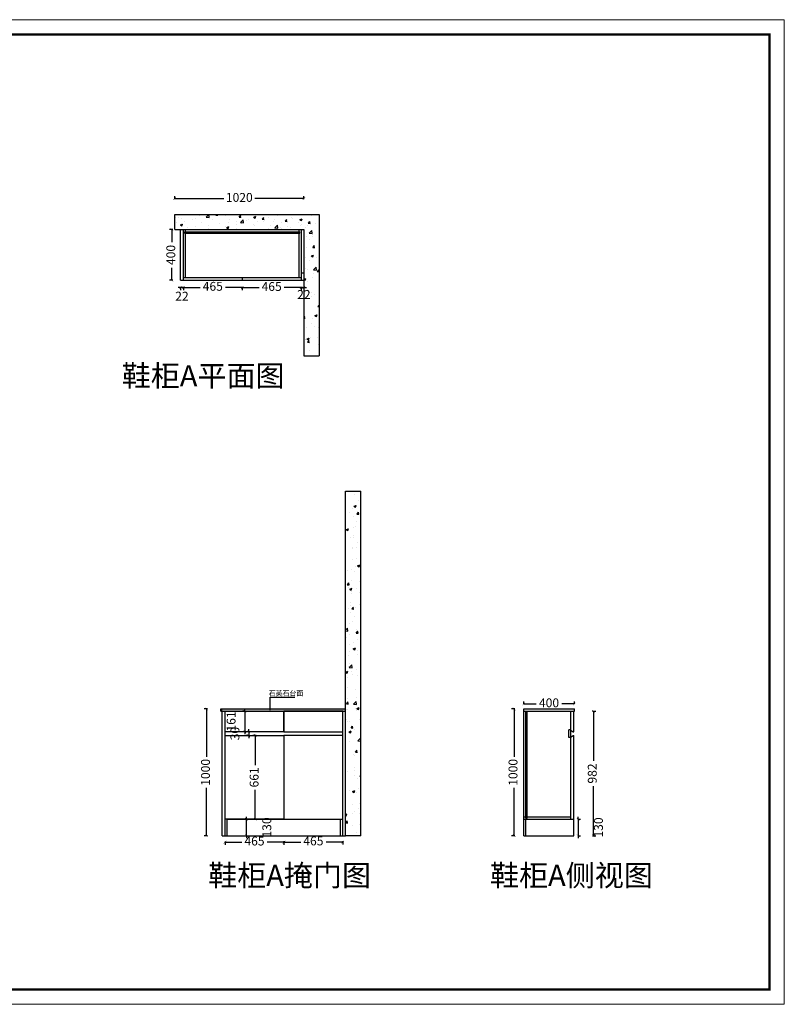
# Model space of a CAD drawing. Units: millimetres. Extents: x 61051 to 73123, y -185920 to -178150.
# Drawn here: x 67087 to 73123, y -185920 to -178150 of the extents above; entities that cross this region are included whole.
import ezdxf

# ---------------------------------------------------------------- set-up
doc = ezdxf.new("R2010")
doc.units = ezdxf.units.MM
doc.header["$LTSCALE"] = 5
doc.header["$PDMODE"] = 3
doc.styles.add('mnm-宋体小', font='txt', dxfattribs={"height": 70})
doc.styles.add('黑体50', font='msyh.ttf', dxfattribs={"height": 70})
doc.dimstyles.new('mnm小图标注', dxfattribs={"dimtxt": 70, "dimasz": 20, "dimexe": 20, "dimexo": 50, "dimgap": 30, "dimtad": 0, "dimdec": 0, "dimdsep": 46, "dimtxsty": 'mnm-宋体小', "dimblk": 'ARCHTICK', "dimcen": -10, "dimclrd": 1, "dimclre": 1, "dimclrt": 7, "dimadec": 0, "dimazin": 0, "dimtfac": 1, "dimtdec": 0, "dimtmove": 2, "dimatfit": 1, "dimldrblk": 'DOT', "dimfxl": 30, "dimfxlon": 1, "dimlwe": -1, "dimarcsym": 0})

# ---------------------------------------------------------------- blocks, each defined once
blk = doc.blocks.new('_ARCHTICK')
at = {"color": 0, "linetype": 'ByBlock', "const_width": 0.15}
blk.add_lwpolyline([(-0.5, -0.5), (0.5, 0.5)], dxfattribs=at)
blk = doc.blocks.new('*D5')
at = {"color": 1, "transparency": 16777216}
for p, q in [((68708.3, -184634.9), (68708.3, -184660.9)), ((69173.3, -184634.9), (69173.3, -184660.9))]:
    blk.add_line(p, q, dxfattribs=at)
at = {"color": 1, "lineweight": -2, "transparency": 16777216}
for p, q in [((68708.3, -184640.9), (68841, -184640.9)), ((69173.3, -184640.9), (69040.6, -184640.9))]:
    blk.add_line(p, q, dxfattribs=at)
at = {"layer": 'Defpoints', "color": 0, "transparency": 16777216}
for p in [(68708.3, -184459.7), (69173.3, -184459.7), (69173.3, -184640.9)]:
    blk.add_point(p, dxfattribs=at)
at = {"color": 1, "lineweight": -2, "transparency": 16777216, "xscale": 20, "yscale": 20, "zscale": 20, "rotation": 180}
blk.add_blockref('_ARCHTICK', (68708.3, -184640.9), dxfattribs=at)
at = {"color": 1, "lineweight": -2, "transparency": 16777216, "xscale": 20, "yscale": 20, "zscale": 20}
blk.add_blockref('_ARCHTICK', (69173.3, -184640.9), dxfattribs=at)
at = {"color": 7, "transparency": 16777216, "insert": (68940.8, -184640.9), "char_height": 70, "attachment_point": 5, "style": 'mnm-宋体小'}
blk.add_mtext('465', dxfattribs=at)
blk = doc.blocks.new('_DOT')
at = {"color": 0, "linetype": 'ByBlock', "ltscale": 2}
blk.add_line((-0.5, 0), (-1, 0), dxfattribs=at)
at = {"color": 0, "linetype": 'ByBlock', "ltscale": 2, "const_width": 0.5}
blk.add_lwpolyline([(-0.25, 0, 1), (0.25, 0, 1)], format="xyb", close=True, dxfattribs=at)
blk = doc.blocks.new('*D6')
at = {"color": 1, "transparency": 16777216}
for p, q in [((69173.3, -184634), (69173.3, -184660)), ((69638.3, -184634), (69638.3, -184660))]:
    blk.add_line(p, q, dxfattribs=at)
at = {"color": 1, "lineweight": -2, "transparency": 16777216}
for p, q in [((69173.3, -184640), (69306, -184640)), ((69638.3, -184640), (69505.6, -184640))]:
    blk.add_line(p, q, dxfattribs=at)
at = {"layer": 'Defpoints', "color": 0, "transparency": 16777216}
for p in [(69173.3, -184459.7), (69638.3, -184459.7), (69638.3, -184640)]:
    blk.add_point(p, dxfattribs=at)
at = {"color": 1, "lineweight": -2, "transparency": 16777216, "xscale": 20, "yscale": 20, "zscale": 20, "rotation": 180}
blk.add_blockref('_ARCHTICK', (69173.3, -184640), dxfattribs=at)
at = {"color": 1, "lineweight": -2, "transparency": 16777216, "xscale": 20, "yscale": 20, "zscale": 20}
blk.add_blockref('_ARCHTICK', (69638.3, -184640), dxfattribs=at)
at = {"color": 7, "transparency": 16777216, "insert": (69405.8, -184640), "char_height": 70, "attachment_point": 5, "style": 'mnm-宋体小'}
blk.add_mtext('465', dxfattribs=at)
blk = doc.blocks.new('*D7')
at = {"color": 1, "transparency": 16777216}
for p, q in [((68310.9, -179567.4), (68310.9, -179541.4)), ((69330.9, -179567.4), (69330.9, -179541.4))]:
    blk.add_line(p, q, dxfattribs=at)
at = {"color": 1, "lineweight": -2, "transparency": 16777216}
for p, q in [((68310.9, -179561.4), (68699.5, -179561.4)), ((69330.9, -179561.4), (68942.3, -179561.4))]:
    blk.add_line(p, q, dxfattribs=at)
at = {"layer": 'Defpoints', "color": 0, "transparency": 16777216}
for p in [(68310.9, -179561.4), (68310.9, -179806.4), (69330.9, -179806.4)]:
    blk.add_point(p, dxfattribs=at)
at = {"color": 1, "lineweight": -2, "transparency": 16777216, "xscale": 20, "yscale": 20, "zscale": 20, "rotation": 180}
blk.add_blockref('_ARCHTICK', (68310.9, -179561.4), dxfattribs=at)
at = {"color": 1, "lineweight": -2, "transparency": 16777216, "xscale": 20, "yscale": 20, "zscale": 20}
blk.add_blockref('_ARCHTICK', (69330.9, -179561.4), dxfattribs=at)
at = {"color": 7, "transparency": 16777216, "insert": (68820.9, -179561.4), "char_height": 70, "attachment_point": 5, "style": 'mnm-宋体小'}
blk.add_mtext('1020', dxfattribs=at)
blk = doc.blocks.new('*D8')
at = {"color": 1, "transparency": 16777216}
for p, q in [((68844.1, -180258.5), (68844.1, -180284.5)), ((69308.9, -180258.5), (69308.9, -180284.5))]:
    blk.add_line(p, q, dxfattribs=at)
at = {"color": 1, "lineweight": -2, "transparency": 16777216}
for p, q in [((68844.1, -180264.5), (68976.7, -180264.5)), ((69308.9, -180264.5), (69176.3, -180264.5))]:
    blk.add_line(p, q, dxfattribs=at)
at = {"layer": 'Defpoints', "color": 0, "transparency": 16777216}
for p in [(68844.1, -180206.4), (68844.1, -180264.5), (69308.9, -180206.4)]:
    blk.add_point(p, dxfattribs=at)
at = {"color": 1, "lineweight": -2, "transparency": 16777216, "xscale": 20, "yscale": 20, "zscale": 20, "rotation": 180}
blk.add_blockref('_ARCHTICK', (68844.1, -180264.5), dxfattribs=at)
at = {"color": 1, "lineweight": -2, "transparency": 16777216, "xscale": 20, "yscale": 20, "zscale": 20}
blk.add_blockref('_ARCHTICK', (69308.9, -180264.5), dxfattribs=at)
at = {"color": 7, "transparency": 16777216, "insert": (69076.5, -180264.5), "char_height": 70, "attachment_point": 5, "style": 'mnm-宋体小'}
blk.add_mtext('465', dxfattribs=at)
blk = doc.blocks.new('*D9')
at = {"color": 1, "transparency": 16777216}
for p, q in [((68379.3, -180257.1), (68379.3, -180283.1)), ((68844.1, -180257.1), (68844.1, -180283.1))]:
    blk.add_line(p, q, dxfattribs=at)
at = {"color": 1, "lineweight": -2, "transparency": 16777216}
for p, q in [((68379.3, -180263.1), (68511.9, -180263.1)), ((68844.1, -180263.1), (68711.5, -180263.1))]:
    blk.add_line(p, q, dxfattribs=at)
at = {"layer": 'Defpoints', "color": 0, "transparency": 16777216}
for p in [(68379.3, -180206.4), (68379.3, -180263.1), (68844.1, -180206.4)]:
    blk.add_point(p, dxfattribs=at)
at = {"color": 1, "lineweight": -2, "transparency": 16777216, "xscale": 20, "yscale": 20, "zscale": 20, "rotation": 180}
blk.add_blockref('_ARCHTICK', (68379.3, -180263.1), dxfattribs=at)
at = {"color": 1, "lineweight": -2, "transparency": 16777216, "xscale": 20, "yscale": 20, "zscale": 20}
blk.add_blockref('_ARCHTICK', (68844.1, -180263.1), dxfattribs=at)
at = {"color": 7, "transparency": 16777216, "insert": (68611.7, -180263.1), "char_height": 70, "attachment_point": 5, "style": 'mnm-宋体小'}
blk.add_mtext('465', dxfattribs=at)
blk = doc.blocks.new('*D10')
at = {"color": 1, "lineweight": -2, "transparency": 16777216}
for p, q in [((69308.9, -180264.5), (69288.9, -180264.5)), ((69308.9, -180264.5), (69330.9, -180264.5)), ((69330.9, -180264.5), (69350.9, -180264.5))]:
    blk.add_line(p, q, dxfattribs=at)
at = {"color": 1, "transparency": 16777216}
for p, q in [((69308.9, -180258.5), (69308.9, -180284.5)), ((69330.9, -180258.5), (69330.9, -180284.5))]:
    blk.add_line(p, q, dxfattribs=at)
at = {"layer": 'Defpoints', "color": 0, "transparency": 16777216}
for p in [(69308.9, -180206.4), (69330.9, -180206.4), (69330.9, -180264.5)]:
    blk.add_point(p, dxfattribs=at)
at = {"color": 1, "lineweight": -2, "transparency": 16777216, "xscale": 20, "yscale": 20, "zscale": 20}
blk.add_blockref('_ARCHTICK', (69308.9, -180264.5), dxfattribs=at)
at = {"color": 1, "lineweight": -2, "transparency": 16777216, "xscale": 20, "yscale": 20, "zscale": 20, "rotation": 180}
blk.add_blockref('_ARCHTICK', (69330.9, -180264.5), dxfattribs=at)
at = {"color": 7, "transparency": 16777216, "insert": (69330.9, -180327.6), "char_height": 70, "attachment_point": 5, "style": 'mnm-宋体小'}
blk.add_mtext('22', dxfattribs=at)
blk = doc.blocks.new('*D11')
at = {"color": 1, "lineweight": -2, "transparency": 16777216}
for p, q in [((68357.3, -180263.7), (68337.3, -180263.7)), ((68379.3, -180263.7), (68357.3, -180263.7)), ((68379.3, -180263.7), (68399.3, -180263.7))]:
    blk.add_line(p, q, dxfattribs=at)
at = {"color": 1, "transparency": 16777216}
for p, q in [((68357.3, -180257.7), (68357.3, -180283.7)), ((68379.3, -180257.7), (68379.3, -180283.7))]:
    blk.add_line(p, q, dxfattribs=at)
at = {"layer": 'Defpoints', "color": 0, "transparency": 16777216}
for p in [(68357.3, -180206.4), (68357.3, -180263.7), (68379.3, -180206.4)]:
    blk.add_point(p, dxfattribs=at)
at = {"color": 1, "lineweight": -2, "transparency": 16777216, "xscale": 20, "yscale": 20, "zscale": 20}
blk.add_blockref('_ARCHTICK', (68357.3, -180263.7), dxfattribs=at)
at = {"color": 1, "lineweight": -2, "transparency": 16777216, "xscale": 20, "yscale": 20, "zscale": 20, "rotation": 180}
blk.add_blockref('_ARCHTICK', (68379.3, -180263.7), dxfattribs=at)
at = {"color": 7, "transparency": 16777216, "insert": (68368.3, -180340.9), "char_height": 70, "attachment_point": 5, "style": 'mnm-宋体小'}
blk.add_mtext('22', dxfattribs=at)
blk = doc.blocks.new('*D12')
at = {"color": 1, "transparency": 16777216}
for p, q in [((68295.3, -179806.4), (68269.3, -179806.4)), ((68295.3, -180206.4), (68269.3, -180206.4))]:
    blk.add_line(p, q, dxfattribs=at)
at = {"color": 1, "lineweight": -2, "transparency": 16777216}
for p, q in [((68289.3, -179806.4), (68289.3, -179906)), ((68289.3, -180206.4), (68289.3, -180106.8))]:
    blk.add_line(p, q, dxfattribs=at)
at = {"layer": 'Defpoints', "color": 0, "transparency": 16777216}
for p in [(68357.3, -179806.4), (68289.3, -180206.4), (68357.3, -180206.4)]:
    blk.add_point(p, dxfattribs=at)
at = {"color": 1, "lineweight": -2, "transparency": 16777216, "xscale": 20, "yscale": 20, "zscale": 20}
for p, rotation in [((68289.3, -179806.4), 90), ((68289.3, -180206.4), 270)]:
    blk.add_blockref('_ARCHTICK', p, dxfattribs=dict(at, rotation=rotation))
at = {"color": 7, "transparency": 16777216, "insert": (68289.3, -180006.4), "char_height": 70, "attachment_point": 5, "rotation": 90, "style": 'mnm-宋体小'}
blk.add_mtext('400', dxfattribs=at)
blk = doc.blocks.new('*D13')
at = {"color": 1, "transparency": 16777216}
for p, q in [((68569.1, -183589.7), (68543.1, -183589.7)), ((68569.1, -184589.7), (68543.1, -184589.7))]:
    blk.add_line(p, q, dxfattribs=at)
at = {"color": 1, "lineweight": -2, "transparency": 16777216}
for p, q in [((68563.1, -183589.7), (68563.1, -183968.3)), ((68563.1, -184589.7), (68563.1, -184211.1))]:
    blk.add_line(p, q, dxfattribs=at)
at = {"layer": 'Defpoints', "color": 0, "transparency": 16777216}
for p in [(69142.8, -183589.7), (68563.1, -184589.7), (69142.8, -184589.7)]:
    blk.add_point(p, dxfattribs=at)
at = {"color": 1, "lineweight": -2, "transparency": 16777216, "xscale": 20, "yscale": 20, "zscale": 20}
for p, rotation in [((68563.1, -183589.7), 90), ((68563.1, -184589.7), 270)]:
    blk.add_blockref('_ARCHTICK', p, dxfattribs=dict(at, rotation=rotation))
at = {"color": 7, "transparency": 16777216, "insert": (68563.1, -184089.7), "char_height": 70, "attachment_point": 5, "rotation": 90, "style": 'mnm-宋体小'}
blk.add_mtext('1000', dxfattribs=at)
blk = doc.blocks.new('*D14')
at = {"color": 1, "lineweight": -2, "transparency": 16777216}
for p, q in [((68877.2, -184459.7), (68877.2, -184439.7)), ((68877.2, -184589.7), (68877.2, -184459.7)), ((68877.2, -184589.7), (68877.2, -184609.7))]:
    blk.add_line(p, q, dxfattribs=at)
at = {"color": 1, "transparency": 16777216}
for p, q in [((68877.2, -184459.7), (68897.2, -184459.7)), ((68877.2, -184589.7), (68897.2, -184589.7))]:
    blk.add_line(p, q, dxfattribs=at)
at = {"layer": 'Defpoints', "color": 0, "transparency": 16777216}
for p in [(68847.2, -184459.7), (68877.2, -184459.7), (68847.2, -184589.7)]:
    blk.add_point(p, dxfattribs=at)
at = {"color": 1, "lineweight": -2, "transparency": 16777216, "xscale": 20, "yscale": 20, "zscale": 20}
for p, rotation in [((68877.2, -184459.7), 270), ((68877.2, -184589.7), 90)]:
    blk.add_blockref('_ARCHTICK', p, dxfattribs=dict(at, rotation=rotation))
at = {"color": 7, "transparency": 16777216, "insert": (69047.2, -184524.7), "char_height": 70, "attachment_point": 5, "rotation": 90, "style": 'mnm-宋体小'}
blk.add_mtext('130', dxfattribs=at)
blk = doc.blocks.new('*D15')
at = {"color": 1, "transparency": 16777216}
for p, q in [((71066.2, -183550.2), (71066.2, -183530.2)), ((71466.2, -183550.2), (71466.2, -183530.2))]:
    blk.add_line(p, q, dxfattribs=at)
at = {"color": 1, "lineweight": -2, "transparency": 16777216}
for p, q in [((71066.2, -183550.2), (71165.8, -183550.2)), ((71466.2, -183550.2), (71366.6, -183550.2))]:
    blk.add_line(p, q, dxfattribs=at)
at = {"layer": 'Defpoints', "color": 0, "transparency": 16777216}
for p in [(71066.2, -183589.7), (71466.2, -183550.2), (71466.2, -183589.7)]:
    blk.add_point(p, dxfattribs=at)
at = {"color": 1, "lineweight": -2, "transparency": 16777216, "xscale": 20, "yscale": 20, "zscale": 20, "rotation": 180}
blk.add_blockref('_ARCHTICK', (71066.2, -183550.2), dxfattribs=at)
at = {"color": 1, "lineweight": -2, "transparency": 16777216, "xscale": 20, "yscale": 20, "zscale": 20}
blk.add_blockref('_ARCHTICK', (71466.2, -183550.2), dxfattribs=at)
at = {"color": 7, "transparency": 16777216, "insert": (71266.2, -183550.2), "char_height": 70, "attachment_point": 5, "style": 'mnm-宋体小'}
blk.add_mtext('400', dxfattribs=at)
blk = doc.blocks.new('*D16')
at = {"color": 1, "transparency": 16777216}
for p, q in [((70996.9, -183589.7), (70970.9, -183589.7)), ((70996.9, -184589.7), (70970.9, -184589.7))]:
    blk.add_line(p, q, dxfattribs=at)
at = {"color": 1, "lineweight": -2, "transparency": 16777216}
for p, q in [((70990.9, -183589.7), (70990.9, -183968.3)), ((70990.9, -184589.7), (70990.9, -184211.1))]:
    blk.add_line(p, q, dxfattribs=at)
at = {"layer": 'Defpoints', "color": 0, "transparency": 16777216}
for p in [(71066.2, -183589.7), (70990.9, -184589.7), (71066.2, -184589.7)]:
    blk.add_point(p, dxfattribs=at)
at = {"color": 1, "lineweight": -2, "transparency": 16777216, "xscale": 20, "yscale": 20, "zscale": 20}
for p, rotation in [((70990.9, -183589.7), 90), ((70990.9, -184589.7), 270)]:
    blk.add_blockref('_ARCHTICK', p, dxfattribs=dict(at, rotation=rotation))
at = {"color": 7, "transparency": 16777216, "insert": (70990.9, -184089.7), "char_height": 70, "attachment_point": 5, "rotation": 90, "style": 'mnm-宋体小'}
blk.add_mtext('1000', dxfattribs=at)
blk = doc.blocks.new('*D17')
at = {"color": 1, "transparency": 16777216}
for p, q in [((71610.3, -183607.7), (71636.3, -183607.7)), ((71610.3, -184589.7), (71636.3, -184589.7))]:
    blk.add_line(p, q, dxfattribs=at)
at = {"color": 1, "lineweight": -2, "transparency": 16777216}
for p, q in [((71616.3, -183607.7), (71616.3, -183999.3)), ((71616.3, -184589.7), (71616.3, -184198.1))]:
    blk.add_line(p, q, dxfattribs=at)
at = {"layer": 'Defpoints', "color": 0, "transparency": 16777216}
for p in [(71395.1, -183607.7), (71395.1, -184589.7), (71616.3, -184589.7)]:
    blk.add_point(p, dxfattribs=at)
at = {"color": 1, "lineweight": -2, "transparency": 16777216, "xscale": 20, "yscale": 20, "zscale": 20}
for p, rotation in [((71616.3, -183607.7), 90), ((71616.3, -184589.7), 270)]:
    blk.add_blockref('_ARCHTICK', p, dxfattribs=dict(at, rotation=rotation))
at = {"color": 7, "transparency": 16777216, "insert": (71616.3, -184098.7), "char_height": 70, "attachment_point": 5, "rotation": 90, "style": 'mnm-宋体小'}
blk.add_mtext('982', dxfattribs=at)
blk = doc.blocks.new('*D18')
at = {"color": 1, "lineweight": -2, "transparency": 16777216}
for p, q in [((71495.3, -184459.7), (71495.3, -184439.7)), ((71495.3, -184459.7), (71495.3, -184589.7)), ((71495.3, -184589.7), (71495.3, -184609.7))]:
    blk.add_line(p, q, dxfattribs=at)
at = {"color": 1, "transparency": 16777216}
for p, q in [((71495.3, -184459.7), (71515.3, -184459.7)), ((71495.3, -184589.7), (71515.3, -184589.7))]:
    blk.add_line(p, q, dxfattribs=at)
at = {"layer": 'Defpoints', "color": 0, "transparency": 16777216}
for p in [(71461.2, -184459.7), (71461.2, -184589.7), (71495.3, -184589.7)]:
    blk.add_point(p, dxfattribs=at)
at = {"color": 1, "lineweight": -2, "transparency": 16777216, "xscale": 20, "yscale": 20, "zscale": 20}
for p, rotation in [((71495.3, -184459.7), 270), ((71495.3, -184589.7), 90)]:
    blk.add_blockref('_ARCHTICK', p, dxfattribs=dict(at, rotation=rotation))
at = {"color": 7, "transparency": 16777216, "insert": (71665.3, -184524.7), "char_height": 70, "attachment_point": 5, "rotation": 90, "style": 'mnm-宋体小'}
blk.add_mtext('130', dxfattribs=at)
blk = doc.blocks.new('*D19')
at = {"color": 1, "transparency": 16777216}
for p, q in [((68865.5, -183607.7), (68845.5, -183607.7)), ((68865.5, -183768.9), (68845.5, -183768.9))]:
    blk.add_line(p, q, dxfattribs=at)
at = {"color": 1, "lineweight": -2, "transparency": 16777216}
for p, q in [((68865.5, -183607.7), (68865.5, -183587.7)), ((68865.5, -183607.7), (68865.5, -183768.9)), ((68865.5, -183768.9), (68865.5, -183788.9))]:
    blk.add_line(p, q, dxfattribs=at)
at = {"layer": 'Defpoints', "color": 0, "transparency": 16777216}
for p in [(68899.1, -183607.7), (68865.5, -183768.9), (68899.1, -183768.9)]:
    blk.add_point(p, dxfattribs=at)
at = {"color": 1, "lineweight": -2, "transparency": 16777216, "xscale": 20, "yscale": 20, "zscale": 20}
for p, rotation in [((68865.5, -183607.7), 270), ((68865.5, -183768.9), 90)]:
    blk.add_blockref('_ARCHTICK', p, dxfattribs=dict(at, rotation=rotation))
at = {"color": 7, "transparency": 16777216, "insert": (68765.5, -183688.3), "char_height": 70, "attachment_point": 5, "rotation": 90, "style": 'mnm-宋体小'}
blk.add_mtext('161', dxfattribs=at)
blk = doc.blocks.new('*D20')
at = {"color": 1, "transparency": 16777216}
for p, q in [((68895.5, -183768.9), (68875.5, -183768.9)), ((68895.5, -183798.9), (68875.5, -183798.9))]:
    blk.add_line(p, q, dxfattribs=at)
at = {"color": 1, "lineweight": -2, "transparency": 16777216}
for p, q in [((68895.5, -183768.9), (68895.5, -183748.9)), ((68895.5, -183768.9), (68895.5, -183798.9)), ((68895.5, -183798.9), (68895.5, -183818.9))]:
    blk.add_line(p, q, dxfattribs=at)
at = {"layer": 'Defpoints', "color": 0, "transparency": 16777216}
for p in [(68922.6, -183768.9), (68895.5, -183798.9), (68922.6, -183798.9)]:
    blk.add_point(p, dxfattribs=at)
at = {"color": 1, "lineweight": -2, "transparency": 16777216, "xscale": 20, "yscale": 20, "zscale": 20}
for p, rotation in [((68895.5, -183768.9), 270), ((68895.5, -183798.9), 90)]:
    blk.add_blockref('_ARCHTICK', p, dxfattribs=dict(at, rotation=rotation))
at = {"color": 7, "transparency": 16777216, "insert": (68795.5, -183783.9), "char_height": 70, "attachment_point": 5, "rotation": 90, "style": 'mnm-宋体小'}
blk.add_mtext('30', dxfattribs=at)
blk = doc.blocks.new('*D21')
at = {"color": 1, "transparency": 16777216}
for p, q in [((68952.9, -183798.9), (68926.9, -183798.9)), ((68952.9, -184459.7), (68926.9, -184459.7))]:
    blk.add_line(p, q, dxfattribs=at)
at = {"color": 1, "lineweight": -2, "transparency": 16777216}
for p, q in [((68946.9, -183798.9), (68946.9, -184032)), ((68946.9, -184459.7), (68946.9, -184226.6))]:
    blk.add_line(p, q, dxfattribs=at)
at = {"layer": 'Defpoints', "color": 0, "transparency": 16777216}
for p in [(69037, -183798.9), (68946.9, -184459.7), (69012.2, -184459.7)]:
    blk.add_point(p, dxfattribs=at)
at = {"color": 1, "lineweight": -2, "transparency": 16777216, "xscale": 20, "yscale": 20, "zscale": 20}
for p, rotation in [((68946.9, -183798.9), 90), ((68946.9, -184459.7), 270)]:
    blk.add_blockref('_ARCHTICK', p, dxfattribs=dict(at, rotation=rotation))
at = {"color": 7, "transparency": 16777216, "insert": (68946.9, -184129.3), "char_height": 70, "attachment_point": 5, "rotation": 90, "style": 'mnm-宋体小'}
blk.add_mtext('661', dxfattribs=at)

msp = doc.modelspace()

# ---------------------------------------------------------------- hatches: boundary and pattern name
h = msp.add_hatch()
h.set_pattern_fill('AR-CONC', color=256, style=0)
h.set_pattern_definition([(50, (0, 0), (182.18467, -15.93909), [19.05, -209.55]), (355, (0, 0), (-35.24283, 191.05664), [15.24, -167.64]), (100.451, (15.18, -1.33), (146.9425, 175.11669), [16.19, -178.09]), (46.1842, (0, 50.8), (271.07904, -42.04233), [28.575, -314.325]), (96.6356, (22.6, 47.3), (237.40423, 247.42556), [24.285, -267.135]), (351.184, (0, 50.8), (237.4046, 247.4251), [22.86, -251.46]), (21, (25.4, 38.1), (151.61488, -102.26552), [19.05, -209.55]), (326, (25.4, 38.1), (61.80203, 184.18797), [15.24, -167.64]), (71.4514, (38.03, 29.58), (213.41649, 81.92286), [16.19, -178.09]), (37.5, (0, 0), (3.088603, 84.555039), [0, -165.608, 0, -170.18, 0, -168.275]), (7.5, (0, 0), (66.819663, 100.180575), [0, -97.028, 0, -161.798, 0, -64.135]), (327.5, (-56.64, 0), (135.590595, -5.728744), [0, -63.5, 0, -198.12, 0, -262.89]), (317.5, (-82.04, 0), (148.12918, 25.42649), [0, -82.55, 0, -131.572, 0, -186.69])])
h.paths.add_polyline_path([(69450.9, -179686.4), (68310.9, -179686.4), (68310.9, -179806.4), (69330.9, -179806.4), (69330.9, -180802.7), (69450.9, -180802.7)])
h.paths.add_polyline_path([(69264.2, -180394.1), (69398.8, -180394.1), (69398.8, -180259.5), (69264.2, -180259.5)], flags=25)
h = msp.add_hatch()
h.set_pattern_fill('AR-CONC', color=256, style=0)
h.set_pattern_definition([(50, (-2998.78, -41285.92), (182.18467, -15.93909), [19.05, -209.55]), (355, (-2998.78, -41285.92), (-35.24283, 191.05664), [15.24, -167.64]), (100.451, (-2983.6, -41287.25), (146.9425, 175.11669), [16.19, -178.09]), (46.1842, (-2998.78, -41235.12), (271.07904, -42.04233), [28.575, -314.325]), (96.6356, (-2976.2, -41238.63), (237.40423, 247.42556), [24.285, -267.135]), (351.184, (-2998.78, -41235.12), (237.4046, 247.4251), [22.86, -251.46]), (21, (-2973.38, -41247.82), (151.61488, -102.26552), [19.05, -209.55]), (326, (-2973.38, -41247.82), (61.80203, 184.18797), [15.24, -167.64]), (71.4514, (-2960.74, -41256.34), (213.4165, 81.92286), [16.19, -178.09]), (37.5, (-2998.78, -41285.92), (3.088603, 84.55504), [0, -165.608, 0, -170.18, 0, -168.275]), (7.5, (-2998.78, -41285.92), (66.81966, 100.180575), [0, -97.028, 0, -161.798, 0, -64.135]), (327.5, (-3055.42, -41285.92), (135.590595, -5.728744), [0, -63.5, 0, -198.12, 0, -262.89]), (317.5, (-3080.82, -41285.92), (148.12918, 25.42649), [0, -82.55, 0, -131.572, 0, -186.69])])
h.paths.add_polyline_path([(69780.3, -181869.7), (69660.3, -181869.7), (69660.3, -184589.7), (69780.3, -184589.7)])
h = msp.add_hatch()
h.set_pattern_fill('BRASS', color=256, style=0)
h.set_pattern_definition([(0, (8443.771, -21361.0656), (0, 6.35), []), (0, (8443.771, -21357.8906), (0, 6.35), [3.175, -1.5875])])
h.paths.add_polyline_path([(69660.3, -183589.7), (68683.6, -183589.7), (68683.6, -183604.7), (69660.3, -183604.7)])

# ---------------------------------------------------------------- linework, layer by layer
for p, q in [((68310.9, -179686.4), (69450.9, -179686.4)), ((68310.9, -179806.4), (68310.9, -179686.4)), ((69450.9, -179686.4), (69450.9, -180802.7)), ((68310.9, -179806.4), (69330.9, -179806.4)), ((68357.3, -180206.4), (68357.3, -179806.4)), ((68379.3, -180206.4), (68379.3, -179806.4)), ((68397.3, -179824.4), (68397.3, -179806.4)), ((69290.9, -179806.4), (69290.9, -179824.4)), ((69308.9, -179806.4), (69308.9, -180206.4)), ((69330.9, -179806.4), (69330.9, -180802.7)), ((68388.2, -179824.4), (69299, -179824.4)), ((68388.2, -179824.4), (68388.2, -179833.4)), ((68388.2, -179833.4), (69299, -179833.4)), ((68397.3, -180184.4), (68397.3, -179833.4)), ((69290.9, -179833.4), (69290.9, -180184.4)), ((69299, -179833.4), (69299, -179824.4)), ((68379.3, -180184.4), (69308.9, -180184.4)), ((68844.1, -180184.4), (68844.1, -180206.4)), ((69308.9, -180146.4), (69330.9, -180146.4)), ((68357.3, -180206.4), (69000.9, -180206.4)), ((69000.9, -180206.4), (69330.9, -180206.4)), ((69330.9, -180802.7), (69450.9, -180802.7)), ((69660.3, -184589.7), (69660.3, -181869.7)), ((69660.3, -181869.7), (69780.3, -181869.7)), ((69780.3, -184589.7), (69780.3, -181869.7)), ((69064.7, -183598.5), (69064.7, -183495.5)), ((69064.7, -183495.5), (69260.1, -183495.5)), ((68676.3, -183607.7), (68676.3, -183589.7)), ((68676.3, -183589.7), (69660.3, -183589.7)), ((68676.3, -183607.7), (69660.3, -183607.7)), ((68676.4, -183607.7), (68676.4, -183589.7)), ((68676.5, -183607.7), (68676.5, -183589.7)), ((68676.6, -183607.7), (68676.6, -183589.7)), ((68676.7, -183607.7), (68676.7, -183589.7)), ((68676.9, -183607.7), (68676.9, -183589.7)), ((68677.1, -183607.7), (68677.1, -183589.7)), ((68677.3, -183607.7), (68677.3, -183589.7)), ((68677.5, -183607.7), (68677.5, -183589.7)), ((68677.8, -183607.7), (68677.8, -183589.7)), ((68678.1, -183607.7), (68678.1, -183589.7)), ((68678.5, -183607.7), (68678.5, -183589.7)), ((68679, -183607.7), (68679, -183589.7)), ((68679.6, -183607.7), (68679.6, -183589.7)), ((68680.4, -183607.7), (68680.4, -183589.7)), ((68681.2, -183607.7), (68681.2, -183589.7)), ((68682.3, -183607.7), (68682.3, -183589.7)), ((68683.6, -183607.7), (68683.6, -183589.7)), ((68686.3, -184589.7), (68686.3, -183607.7)), ((68708.3, -184589.7), (68708.3, -183607.7)), ((69173.3, -183768.9), (69173.3, -183607.7)), ((69638.3, -184589.7), (69638.3, -183607.7)), ((71066.2, -184589.7), (71066.2, -183589.7)), ((71066.2, -183589.7), (71466.2, -183589.7)), ((71066.2, -183607.7), (71466.2, -183607.7)), ((71084.2, -184452.2), (71084.2, -183607.7)), ((71093.2, -184452.2), (71093.2, -183607.7)), ((71439.2, -184459.7), (71439.2, -183607.7)), ((71461.2, -183768.9), (71461.2, -183607.7)), ((71466.2, -183607.7), (71466.2, -183589.7)), ((71421.2, -183813.9), (71421.2, -183753.9)), ((71439.2, -183753.9), (71421.2, -183753.9)), ((71440.7, -183758.9), (71439.2, -183758.9)), ((71440.7, -183758.9), (71456, -183768.9)), ((71456, -183768.9), (71461.2, -183768.9)), ((71456, -183768.9), (71461.2, -183768.9)), ((71439.2, -183813.9), (71421.2, -183813.9)), ((71439.2, -183808.9), (71440.7, -183808.9)), ((71440.7, -183808.9), (71456, -183798.9)), ((71456, -183798.9), (71461.2, -183798.9)), ((71461.2, -184589.7), (71461.2, -183798.9)), ((68726.3, -184589.7), (68726.3, -184459.7)), ((68726.3, -184459.7), (69620.3, -184459.7)), ((69620.3, -184589.7), (69620.3, -184459.7)), ((71066.2, -184441.7), (71084.2, -184441.7)), ((71066.2, -184459.7), (71461.2, -184459.7)), ((71093.2, -184452.2), (71084.2, -184452.2)), ((71084.2, -184589.7), (71084.2, -184459.7)), ((71093.2, -184441.7), (71439.2, -184441.7)), ((68686.3, -184589.7), (69660.3, -184589.7)), ((69780.3, -184589.7), (69660.3, -184589.7)), ((71066.2, -184589.7), (71461.2, -184589.7))]:
    msp.add_line(p, q)
at = {"color": 0, "linetype": 'ByBlock', "lineweight": 9}
msp.add_lwpolyline([(73123.5, -185920.4), (61051.1, -185920.4), (61051.1, -178149.8), (73123.5, -178149.8)], close=True, dxfattribs=at)
msp.add_lwpolyline([(73123.5, -185920.4), (61051.1, -185920.4), (61051.1, -178149.8), (73123.5, -178149.8)], close=True, dxfattribs=at)
msp.add_lwpolyline([(73123.5, -185920.4), (61051.1, -185920.4), (61051.1, -178149.8), (73123.5, -178149.8)], close=True, dxfattribs=at)
at = {"color": 0, "linetype": 'ByBlock', "lineweight": 9, "const_width": 19.4}
msp.add_lwpolyline([(73006.4, -185803.3), (61168.4, -185803.3), (61168.4, -178266.8), (73006.4, -178266.8)], close=True, dxfattribs=at)
msp.add_lwpolyline([(73006.4, -185803.3), (61168.4, -185803.3), (61168.4, -178266.8), (73006.4, -178266.8)], close=True, dxfattribs=at)
msp.add_lwpolyline([(73006.4, -185803.3), (61168.4, -185803.3), (61168.4, -178266.8), (73006.4, -178266.8)], close=True, dxfattribs=at)
at = {"color": 4}
for points in [[(68708.3, -183607.7), (69173.3, -183607.7), (69173.3, -183768.9), (68708.3, -183768.9)], [(69638.3, -183607.7), (69173.3, -183607.7), (69173.3, -183768.9), (69638.3, -183768.9)], [(68708.3, -183798.9), (69173.3, -183798.9), (69173.3, -184459.7), (68708.3, -184459.7)], [(69638.3, -183798.9), (69173.3, -183798.9), (69173.3, -184459.7), (69638.3, -184459.7)]]:
    msp.add_lwpolyline(points, close=True, dxfattribs=at)

# ---------------------------------------------------------------- texts
at = {"char_height": 168, "attachment_point": 1, "style": '黑体50'}
for s, insert in [('{\\C1;鞋柜A平面图}', (67893, -180876.3)), ('{\\C1;鞋柜A掩门图}', (68575.6, -184819.3)), ('{\\C1;鞋柜A侧视图}', (70800.1, -184819.3))]:
    msp.add_mtext_dynamic_manual_height_columns(s, width=1950.4, gutter_width=350, heights=[0], dxfattribs=dict(at, insert=insert))
at = {"color": 0, "linetype": 'ByBlock', "lineweight": 9, "insert": (69053.3, -183445.1), "char_height": 40, "width": 1617.499, "attachment_point": 1}
msp.add_mtext('{\\fSimSun|b0|i0|c134|p54;石英石台面}', dxfattribs=at)

# ---------------------------------------------------------------- dimensions: what is measured, and where the dimension line sits
for base, p1, p2, picture, middle in [((68310.9, -179561.4), (69330.9, -179806.4), (68310.9, -179806.4), '*D7', (68820.9, -179561.4)), ((68379.3, -180263.1), (68844.1, -180206.4), (68379.3, -180206.4), '*D9', (68611.7, -180263.1)), ((68844.1, -180264.5), (69308.9, -180206.4), (68844.1, -180206.4), '*D8', (69076.5, -180264.5)), ((71466.2, -183550.2), (71066.2, -183589.7), (71466.2, -183589.7), '*D15', (71266.2, -183550.2)), ((69173.3, -184640.9), (68708.3, -184459.7), (69173.3, -184459.7), '*D5', (68940.8, -184640.9)), ((69638.3, -184640), (69173.3, -184459.7), (69638.3, -184459.7), '*D6', (69405.8, -184640))]:
    dim = msp.add_linear_dim(base=base, p1=p1, p2=p2, dimstyle='mnm小图标注', override={"dimpost": '\\X', "dimfxl": 6})
    dim.commit()
    dim.dimension.update_dxf_attribs({"geometry": picture, "text_midpoint": middle})
for base, p1, p2, angle, picture, middle in [((68289.3, -180206.4), (68357.3, -179806.4), (68357.3, -180206.4), 270, '*D12', (68289.3, -180006.4)), ((68563.1, -184589.7), (69142.8, -183589.7), (69142.8, -184589.7), 90, '*D13', (68563.1, -184089.7)), ((68865.5, -183768.9), (68899.1, -183607.7), (68899.1, -183768.9), 90, '*D19', (68765.5, -183688.3)), ((70990.9, -184589.7), (71066.2, -183589.7), (71066.2, -184589.7), 90, '*D16', (70990.9, -184089.7)), ((71616.3, -184589.7), (71395.1, -183607.7), (71395.1, -184589.7), 90, '*D17', (71616.3, -184098.7)), ((68895.5, -183798.9), (68922.6, -183768.9), (68922.6, -183798.9), 90, '*D20', (68795.5, -183783.9)), ((68946.9, -184459.7), (69037, -183798.9), (69012.2, -184459.7), 90, '*D21', (68946.9, -184129.3)), ((68877.2, -184459.7), (68847.2, -184589.7), (68847.2, -184459.7), 90, '*D14', (69047.2, -184524.7)), ((71495.3, -184589.7), (71461.2, -184459.7), (71461.2, -184589.7), 90, '*D18', (71665.3, -184524.7))]:
    dim = msp.add_linear_dim(base=base, p1=p1, p2=p2, angle=angle, dimstyle='mnm小图标注', override={"dimpost": '\\X', "dimfxl": 6})
    dim.commit()
    dim.dimension.update_dxf_attribs({"geometry": picture, "text_midpoint": middle})
for base, p1, p2, picture, middle in [((68357.3, -180263.7), (68379.3, -180206.4), (68357.3, -180206.4), '*D11', (68368.3, -180340.9)), ((69330.9, -180264.5), (69308.9, -180206.4), (69330.9, -180206.4), '*D10', (69330.9, -180327.6))]:
    dim = msp.add_linear_dim(base=base, p1=p1, p2=p2, dimstyle='mnm小图标注', override={"dimpost": '\\X', "dimfxl": 6})
    dim.commit()
    dim.dimension.update_dxf_attribs({"geometry": picture, "text_midpoint": middle, "dimtype": 128})

doc.saveas('drawing.dxf')
